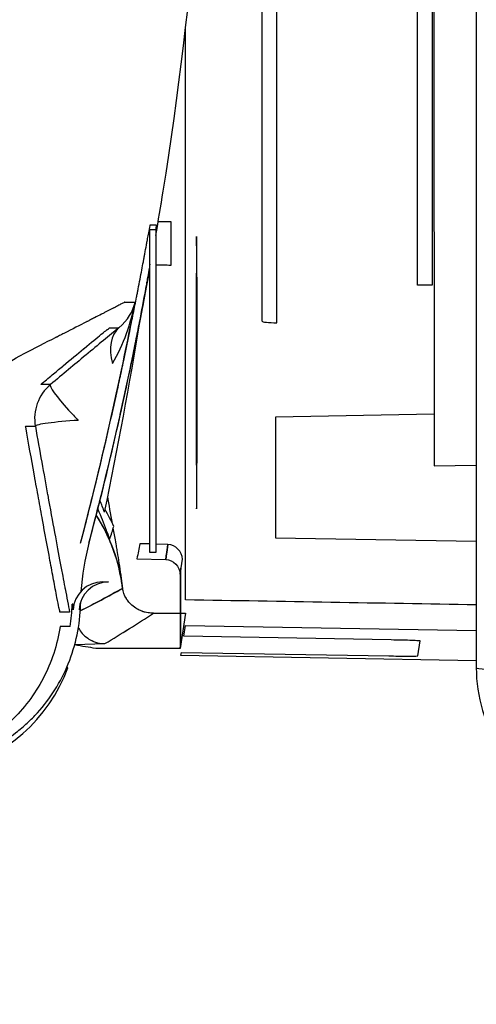
# Model space of a CAD drawing. Units: millimetres. Extents: x -2140 to 7334, y -1424 to 3716.
# Drawn here: x 253 to 268, y 2391 to 2424 of the extents above; entities that cross this region are included whole.
import ezdxf

# ---------------------------------------------------------------- set-up
doc = ezdxf.new("R2010")
doc.units = ezdxf.units.MM
doc.header["$LTSCALE"] = 100
doc.layers.add('0-50', color=7, linetype='Continuous')
doc.layers.add('Dimension', color=1, linetype='Continuous')
doc.styles.get("Standard").update_dxf_attribs({"font": 'ARIsoP1.shx'})
doc.dimstyles.new('0DP', dxfattribs={"dimscale": 20, "dimtxt": 2.5, "dimasz": 1.5, "dimexe": 1.5, "dimexo": 1, "dimgap": 1, "dimtad": 1, "dimdec": 0, "dimzin": 0, "dimdsep": 46, "dimtxsty": 'Standard', "dimcen": 0, "dimclrd": 256, "dimclre": 256, "dimclrt": 256, "dimadec": 0, "dimazin": 0, "dimtfac": 1, "dimtdec": 4, "dimtofl": 0, "dimtmove": 0, "dimatfit": 3, "dimfxl": 1, "dimtolj": 1, "dimtzin": 0, "dimlwd": -1, "dimlwe": -1, "dimarcsym": 0})

msp = doc.modelspace()

# ---------------------------------------------------------------- linework, layer by layer
at = {"layer": '0-50'}
for p, q in [((266.212, 2414.953), (266.212, 2459.34)), ((266.705, 2459.34), (266.705, 2414.953)), ((266.761, 2429.04), (266.774, 2408.834)), ((257.165, 2416.986), (257.365, 2416.986)), ((257.433, 2417.103), (257.854, 2417.103)), ((257.151, 2405.903), (257.151, 2416.819)), ((257.351, 2416.819), (257.151, 2416.819)), ((257.351, 2416.819), (257.351, 2405.903)), ((258.729, 2416.593), (258.726, 2416.593)), ((258.726, 2416.593), (258.726, 2416.177)), ((258.729, 2416.282), (258.729, 2416.593)), ((258.738, 2416.283), (258.729, 2416.282)), ((257.859, 2415.616), (257.351, 2415.629)), ((256.3, 2414.373), (256.652, 2414.373)), ((255.791, 2413.506), (256.1, 2413.506)), ((253.785, 2411.584), (253.453, 2411.584)), ((266.773, 2410.577), (261.408, 2410.484)), ((252.941, 2410.174), (253.272, 2410.174)), ((252.946, 2410.15), (252.941, 2410.174)), ((261.408, 2410.484), (261.408, 2406.4)), ((266.774, 2408.834), (268.2, 2408.858)), ((254.804, 2406.214), (254.804, 2406.214)), ((255.085, 2406.214), (255.089, 2406.214)), ((257.151, 2406.189), (256.809, 2406.198)), ((257.762, 2406.173), (257.351, 2406.184)), ((261.408, 2406.4), (268.2, 2406.279)), ((257.351, 2405.903), (257.151, 2405.903)), ((256.705, 2405.689), (257.687, 2405.663)), ((258.173, 2405.163), (258.249, 2405.674)), ((258.203, 2405.366), (258.173, 2405.163)), ((258.173, 2405.163), (258.173, 2402.65)), ((258.203, 2402.852), (258.203, 2405.366)), ((255.55, 2404.903), (255.751, 2404.903)), ((254.432, 2403.881), (254.107, 2403.881)), ((254.54, 2404.145), (254.519, 2404.145)), ((254.802, 2404.145), (254.781, 2404.145)), ((257.272, 2403.847), (258.173, 2403.847)), ((258.351, 2403.847), (258.173, 2402.65)), ((258.203, 2403.847), (258.351, 2403.847)), ((254.454, 2403.391), (254.113, 2403.391)), ((258.299, 2403.064), (258.354, 2403.429)), ((258.354, 2403.429), (268.201, 2403.259)), ((258.173, 2402.65), (258.203, 2402.852)), ((265.316, 2402.939), (258.299, 2403.064)), ((266.221, 2402.399), (266.296, 2402.905)), ((254.608, 2402.786), (255.629, 2402.816)), ((258.173, 2402.65), (255.318, 2402.65)), ((258.203, 2402.414), (258.218, 2402.519)), ((258.218, 2402.519), (265.236, 2402.399)), ((268.201, 2402.237), (258.203, 2402.414))]:
    msp.add_line(p, q, dxfattribs=at)
for centre, major_axis, ratio, start_param, end_param in [((271.174, 2429.904), (-0.008, -1144.374), 0.002599, 4.674688, 4.736774), ((260.304, 2437.95), (0.002, 250.192), 0.002599, 4.615406, 4.808995), ((134.187, 2437.903), (0, -125.013), 0.999799, 1.411914, 1.729679), ((260.796, 2437.95), (-0.002, -250.692), 0.002599, 1.473813, 1.644445), ((257.704, 2437.902), (0.002, 253.169), 0.002599, 4.579253, 4.656104), ((164.313, 2435.242), (9.339, 108.15), 0.872781, 4.615118, 4.629127), ((164.313, 2435.242), (9.339, 108.15), 0.872781, 4.558133, 4.60454), ((266.712, 2414.953), (-0.5, 0), 0.00001, 4.727244, 6.280587), ((137.234, 2437.069), (-29.862, -119.39), 0.987675, 1.559386, 1.627371), ((108.806, 2437.904), (0, -150.001), 0.999799, 1.365079, 1.40918), ((257.385, 2411.973), (-1.27, 1.545), 0.598206, 0.016133, 0.924794), ((261.451, 2413.724), (-0.5, 0), 0.096831, 0.002611, 1.555954), ((254.742, 2410.437), (-0.742, -1.3), 0.996712, 4.361793, 5.406145), ((133.899, 2437.903), (0, 125.013), 0.999799, 4.456107, 4.466953), ((134.18, 2437.903), (0, -125.013), 0.999799, 1.314515, 1.32536), ((249.132, 2403.962), (0, -7.075), 0.999799, 1.915296, 1.961799), ((246.625, 2401.463), (9.134, 6.893), 0.319382, 5.824419, 5.903498), ((262.648, 2404.053), (-0.827, -8.314), 0.939518, 4.544064, 4.742331), ((164.313, 2435.242), (9.339, 108.15), 0.872781, 4.516654, 4.516673), ((255.55, 2403.903), (0, 1), 0.999799, 0.000015, 1.518573), ((255.751, 2403.903), (0, 1), 0.999799, 6.283147, 7.801704), ((262.648, 2404.053), (-0.827, -8.314), 0.939518, 4.787883, 4.794569), ((248.991, 2404.228), (-1.41, -5.379), 0.993727, 1.674557, 1.810739), ((254.391, 2407.234), (12.009, 7.668), 0.309476, 4.618638, 4.754916), ((249.141, 2403.953), (3.724, 4.174), 0.99889, 4.106697, 5.083266), ((273.201, 2402.001), (-5, 0), 0.024383, 6.280586, 7.781574), ((273.201, 2402.001), (-4.946, 0.736), 0.999844, 0.147925, 0.73357)]:
    msp.add_ellipse(centre, major_axis=major_axis, ratio=ratio, start_param=start_param, end_param=end_param, dxfattribs=at)
for points in [[(257.351, 2416.628), (257.438, 2417.13), (257.521, 2417.628), (257.601, 2418.124)], [(258.738, 2416.243), (258.738, 2416.269), (258.738, 2416.283), (258.738, 2416.283)], [(255.089, 2406.214), (255.925, 2409.401), (256.604, 2412.501), (257.151, 2415.499)], [(257.859, 2415.616), (257.69, 2415.62), (257.52, 2415.625), (257.351, 2415.629)], [(255.882, 2412.297), (256.269, 2412.948), (256.505, 2413.653), (256.652, 2414.373)], [(256.1, 2413.506), (256.411, 2413.761), (256.574, 2414.059), (256.652, 2414.373)], [(252.105, 2412.11), (252.31, 2412.298), (252.55, 2412.458), (252.82, 2412.595)], [(255.483, 2407.602), (255.474, 2407.616), (255.465, 2407.631), (255.455, 2407.646)], [(255.615, 2407.263), (255.566, 2407.398), (255.514, 2407.53), (255.459, 2407.66)], [(255.881, 2406.878), (255.822, 2407.204), (255.769, 2407.511), (255.727, 2407.805)], [(255.384, 2407.361), (255.494, 2407.131), (255.589, 2406.895), (255.672, 2406.658)], [(255.925, 2406.784), (255.838, 2406.975), (255.741, 2407.165), (255.633, 2407.353)], [(255.33, 2407.156), (255.807, 2406.417), (256.12, 2405.568), (256.225, 2404.685)], [(256.809, 2406.198), (256.785, 2406.034), (256.75, 2405.864), (256.705, 2405.689)], [(257.687, 2405.663), (257.696, 2405.731), (257.721, 2405.901), (257.762, 2406.173)], [(257.762, 2406.173), (257.721, 2405.901), (257.696, 2405.731), (257.687, 2405.663)], [(258.249, 2405.674), (258.249, 2405.931), (258.019, 2406.167), (257.762, 2406.173)], [(257.687, 2405.663), (257.944, 2405.655), (258.173, 2405.42), (258.173, 2405.163)], [(256.225, 2404.685), (255.764, 2404.428), (255.287, 2404.173), (254.793, 2403.921)], [(254.793, 2403.921), (255.26, 2404.159), (255.739, 2404.414), (256.225, 2404.685)], [(268.201, 2404.126), (264.919, 2404.182), (261.638, 2404.239), (258.356, 2404.295)], [(254.552, 2403.955), (254.546, 2403.956), (254.544, 2404.019), (254.54, 2404.145)], [(254.776, 2404.127), (254.768, 2404.013), (254.759, 2403.956), (254.753, 2403.955)], [(255.629, 2402.816), (256.183, 2403.147), (256.731, 2403.491), (257.272, 2403.847)], [(255.318, 2402.65), (255.092, 2402.688), (254.853, 2402.727), (254.604, 2402.769)], [(254.335, 2402.008), (254.349, 2402.005), (254.363, 2402.002), (254.377, 2402)]]:
    msp.add_open_spline(points, degree=3, dxfattribs=at)
for points, knots in [([(255.141, 2407.528), (255.24, 2407.924), (255.339, 2408.325), (255.436, 2408.731), (255.534, 2409.136), (255.63, 2409.544), (255.726, 2409.961), (255.822, 2410.377), (255.915, 2410.788), (256.005, 2411.194), (256.049, 2411.396), (256.093, 2411.598), (256.136, 2411.797), (256.158, 2411.897), (256.179, 2411.997), (256.201, 2412.096), (256.211, 2412.146), (256.222, 2412.195), (256.232, 2412.245), (256.24, 2412.282), (256.248, 2412.319), (256.256, 2412.356), (256.258, 2412.368), (256.261, 2412.378), (256.264, 2412.393), (256.36, 2412.849), (256.448, 2413.279), (256.529, 2413.682), (256.57, 2413.884), (256.609, 2414.079), (256.646, 2414.267), (256.665, 2414.361), (256.683, 2414.454), (256.7, 2414.544), (256.709, 2414.59), (256.718, 2414.635), (256.727, 2414.679), (256.731, 2414.702), (256.735, 2414.724), (256.739, 2414.746), (256.743, 2414.763), (256.746, 2414.779), (256.749, 2414.796), (256.75, 2414.801), (256.751, 2414.805), (256.752, 2414.812), (256.797, 2415.046), (256.838, 2415.262), (256.876, 2415.46), (256.895, 2415.559), (256.912, 2415.653), (256.929, 2415.743), (256.938, 2415.789), (256.946, 2415.833), (256.954, 2415.875), (256.958, 2415.897), (256.962, 2415.918), (256.966, 2415.939), (256.968, 2415.949), (256.97, 2415.96), (256.971, 2415.97), (256.972, 2415.975), (256.973, 2415.98), (256.974, 2415.985), (256.975, 2415.99), (256.976, 2415.994), (256.977, 2416.001), (256.998, 2416.111), (257.016, 2416.212), (257.033, 2416.304), (257.042, 2416.35), (257.05, 2416.393), (257.058, 2416.435), (257.06, 2416.445), (257.061, 2416.452), (257.064, 2416.47), (257.068, 2416.489), (257.071, 2416.506), (257.074, 2416.523), (257.08, 2416.557), (257.086, 2416.59), (257.092, 2416.62), (257.138, 2416.864), (257.161, 2416.986), (257.165, 2416.986)], [0, 0, 0, 0, 0.125, 0.125, 0.125, 0.25, 0.25, 0.25, 0.375, 0.375, 0.375, 0.4375, 0.4375, 0.4375, 0.46875, 0.46875, 0.46875, 0.484375, 0.484375, 0.484375, 0.496094, 0.496094, 0.496094, 0.5, 0.5, 0.5, 0.625, 0.625, 0.625, 0.6875, 0.6875, 0.6875, 0.71875, 0.71875, 0.71875, 0.734375, 0.734375, 0.734375, 0.742188, 0.742188, 0.742188, 0.748047, 0.748047, 0.748047, 0.75, 0.75, 0.75, 0.8125, 0.8125, 0.8125, 0.84375, 0.84375, 0.84375, 0.859375, 0.859375, 0.859375, 0.867188, 0.867188, 0.867188, 0.871094, 0.871094, 0.871094, 0.873047, 0.873047, 0.873047, 0.875, 0.875, 0.875, 0.90625, 0.90625, 0.90625, 0.921875, 0.921875, 0.921875, 0.925781, 0.925781, 0.925781, 0.929688, 0.929688, 0.929688, 0.9375, 0.9375, 0.9375, 1, 1, 1, 1]), ([(257.365, 2416.986), (257.367, 2416.986), (257.363, 2416.951), (257.353, 2416.881), (257.35, 2416.863), (257.347, 2416.842), (257.344, 2416.819)], [0, 0, 0, 0, 0.03125, 0.03125, 0.03125, 0.03951137, 0.03951137, 0.03951137, 0.03951137]), ([(257.854, 2417.103), (257.854, 2416.902), (257.854, 2416.705), (257.855, 2416.525), (257.855, 2416.345), (257.855, 2416.184), (257.856, 2416.049), (257.856, 2415.914), (257.857, 2415.805), (257.857, 2415.73), (257.858, 2415.655), (257.859, 2415.616), (257.859, 2415.616)], [0, 0, 0, 0, 0.25, 0.25, 0.25, 0.5, 0.5, 0.5, 0.75, 0.75, 0.75, 1, 1, 1, 1]), ([(258.726, 2416.177), (258.725, 2415.937), (258.724, 2415.643), (258.723, 2415.295), (258.723, 2415.272), (258.723, 2415.249), (258.723, 2415.224), (258.722, 2414.824), (258.722, 2414.376), (258.721, 2413.883), (258.721, 2413.42), (258.72, 2412.94), (258.72, 2412.443), (258.72, 2412.41), (258.72, 2412.375), (258.72, 2412.343), (258.72, 2411.84), (258.72, 2411.344), (258.721, 2410.858), (258.721, 2410.402), (258.721, 2409.975), (258.722, 2409.577), (258.722, 2409.55), (258.722, 2409.525), (258.722, 2409.497), (258.723, 2409.053), (258.724, 2408.668), (258.725, 2408.345), (258.726, 2408.041), (258.727, 2407.807), (258.728, 2407.642), (258.728, 2407.631), (258.728, 2407.62), (258.729, 2407.61), (258.73, 2407.453), (258.731, 2407.374), (258.732, 2407.374)], [0.0000002, 0.0000002, 0.0000002, 0.0000002, 0.1171875, 0.1171875, 0.1171875, 0.125, 0.125, 0.125, 0.25, 0.25, 0.25, 0.3671875, 0.3671875, 0.3671875, 0.375, 0.375, 0.375, 0.5, 0.5, 0.5, 0.6171875, 0.6171875, 0.6171875, 0.625, 0.625, 0.625, 0.75, 0.75, 0.75, 0.8671875, 0.8671875, 0.8671875, 0.875, 0.875, 0.875, 1, 1, 1, 1]), ([(258.732, 2407.374), (258.734, 2407.374), (258.735, 2407.444), (258.736, 2407.585), (258.736, 2407.595), (258.736, 2407.604), (258.736, 2407.615), (258.738, 2407.784), (258.739, 2408.035), (258.74, 2408.365), (258.741, 2408.674), (258.742, 2409.038), (258.743, 2409.456), (258.743, 2409.484), (258.743, 2409.514), (258.743, 2409.54), (258.743, 2409.968), (258.744, 2410.43), (258.744, 2410.923), (258.745, 2411.385), (258.745, 2411.854), (258.745, 2412.33), (258.745, 2412.362), (258.745, 2412.392), (258.745, 2412.425), (258.745, 2412.963), (258.744, 2413.48), (258.744, 2413.975), (258.743, 2414.439), (258.742, 2414.86), (258.742, 2415.238), (258.742, 2415.263), (258.741, 2415.289), (258.741, 2415.312), (258.741, 2415.687), (258.74, 2415.997), (258.738, 2416.243)], [0, 0, 0, 0, 0.117187, 0.117187, 0.117187, 0.125, 0.125, 0.125, 0.25, 0.25, 0.25, 0.367187, 0.367187, 0.367187, 0.375, 0.375, 0.375, 0.5, 0.5, 0.5, 0.617187, 0.617187, 0.617187, 0.625, 0.625, 0.625, 0.75, 0.75, 0.75, 0.867187, 0.867187, 0.867187, 0.875, 0.875, 0.875, 1, 1, 1, 1]), ([(257.151, 2415.654), (257.14, 2415.59), (257.128, 2415.524), (257.116, 2415.457), (257.099, 2415.357), (257.08, 2415.254), (257.061, 2415.146), (257.051, 2415.092), (257.041, 2415.037), (257.031, 2414.98), (257.026, 2414.952), (257.021, 2414.924), (257.016, 2414.895), (257.013, 2414.881), (257.01, 2414.866), (257.008, 2414.852), (257.006, 2414.845), (257.005, 2414.837), (257.004, 2414.83), (257.002, 2414.823), (257.001, 2414.814), (257, 2414.808), (256.936, 2414.458), (256.865, 2414.082), (256.787, 2413.679), (256.748, 2413.477), (256.707, 2413.269), (256.664, 2413.055), (256.643, 2412.947), (256.621, 2412.838), (256.599, 2412.728), (256.588, 2412.672), (256.576, 2412.617), (256.565, 2412.561), (256.559, 2412.533), (256.553, 2412.504), (256.548, 2412.476), (256.545, 2412.462), (256.542, 2412.448), (256.539, 2412.434), (256.536, 2412.42), (256.533, 2412.403), (256.53, 2412.391), (256.449, 2411.997), (256.365, 2411.598), (256.277, 2411.192), (256.189, 2410.787), (256.098, 2410.374), (256.003, 2409.96), (255.814, 2409.131), (255.62, 2408.32), (255.422, 2407.528)], [0.1661004, 0.1661004, 0.1661004, 0.1661004, 0.1875, 0.1875, 0.1875, 0.21875, 0.21875, 0.21875, 0.234375, 0.234375, 0.234375, 0.2421875, 0.2421875, 0.2421875, 0.2460938, 0.2460938, 0.2460938, 0.2480469, 0.2480469, 0.2480469, 0.25, 0.25, 0.25, 0.375, 0.375, 0.375, 0.4375, 0.4375, 0.4375, 0.46875, 0.46875, 0.46875, 0.484375, 0.484375, 0.484375, 0.4921875, 0.4921875, 0.4921875, 0.4960938, 0.4960938, 0.4960938, 0.5, 0.5, 0.5, 0.625, 0.625, 0.625, 0.75, 0.75, 0.75, 1, 1, 1, 1]), ([(258.728, 2409.251), (258.728, 2409.409), (258.727, 2409.605), (258.726, 2409.841), (258.726, 2409.856), (258.726, 2409.871), (258.726, 2409.888), (258.726, 2410.16), (258.725, 2410.466), (258.725, 2410.806), (258.724, 2411.125), (258.724, 2411.458), (258.724, 2411.803), (258.724, 2411.826), (258.724, 2411.851), (258.724, 2411.873), (258.724, 2412.222), (258.724, 2412.568), (258.724, 2412.907), (258.724, 2413.226), (258.725, 2413.524), (258.725, 2413.804), (258.725, 2413.823), (258.725, 2413.84), (258.725, 2413.86), (258.726, 2414.172), (258.726, 2414.442), (258.727, 2414.67), (258.728, 2414.883), (258.729, 2415.048), (258.73, 2415.165), (258.73, 2415.172), (258.73, 2415.18), (258.73, 2415.187), (258.731, 2415.298), (258.731, 2415.353), (258.732, 2415.353)], [0, 0, 0, 0, 0.117188, 0.117188, 0.117188, 0.125, 0.125, 0.125, 0.25, 0.25, 0.25, 0.367188, 0.367188, 0.367188, 0.375, 0.375, 0.375, 0.5, 0.5, 0.5, 0.617187, 0.617187, 0.617187, 0.625, 0.625, 0.625, 0.75, 0.75, 0.75, 0.867188, 0.867188, 0.867188, 0.875, 0.875, 0.875, 1, 1, 1, 1]), ([(258.732, 2415.353), (258.733, 2415.353), (258.734, 2415.319), (258.734, 2415.252), (258.735, 2415.185), (258.736, 2415.086), (258.736, 2414.955)], [0, 0, 0, 0, 0.5, 0.5, 0.5, 1, 1, 1, 1]), ([(258.736, 2414.955), (258.737, 2414.798), (258.738, 2414.601), (258.738, 2414.366), (258.738, 2414.35), (258.739, 2414.335), (258.739, 2414.318), (258.739, 2414.047), (258.74, 2413.74), (258.74, 2413.4), (258.74, 2413.081), (258.741, 2412.749), (258.741, 2412.403), (258.741, 2412.38), (258.741, 2412.355), (258.741, 2412.334), (258.741, 2411.984), (258.741, 2411.639), (258.741, 2411.299), (258.74, 2410.981), (258.74, 2410.682), (258.74, 2410.402), (258.74, 2410.384), (258.74, 2410.366), (258.739, 2410.347), (258.739, 2410.035), (258.738, 2409.764), (258.738, 2409.536), (258.737, 2409.323), (258.736, 2409.158), (258.735, 2409.042), (258.735, 2409.034), (258.735, 2409.026), (258.735, 2409.019), (258.734, 2408.908), (258.733, 2408.853), (258.732, 2408.853)], [0, 0, 0, 0, 0.117188, 0.117188, 0.117188, 0.125, 0.125, 0.125, 0.25, 0.25, 0.25, 0.367188, 0.367188, 0.367188, 0.375, 0.375, 0.375, 0.5, 0.5, 0.5, 0.617188, 0.617188, 0.617188, 0.625, 0.625, 0.625, 0.75, 0.75, 0.75, 0.867188, 0.867188, 0.867188, 0.875, 0.875, 0.875, 1, 1, 1, 1]), ([(256.3, 2414.373), (256.294, 2414.369), (256.257, 2414.349), (256.188, 2414.313), (256.154, 2414.296), (256.112, 2414.274), (256.062, 2414.248), (256.037, 2414.236), (256.011, 2414.222), (255.982, 2414.207), (255.968, 2414.2), (255.953, 2414.192), (255.938, 2414.184), (255.93, 2414.18), (255.922, 2414.176), (255.914, 2414.172), (255.906, 2414.168), (255.898, 2414.164), (255.89, 2414.16), (255.829, 2414.128), (255.767, 2414.097), (255.706, 2414.066), (255.675, 2414.05), (255.645, 2414.035), (255.613, 2414.018), (255.581, 2414.001), (255.546, 2413.983), (255.51, 2413.964), (255.437, 2413.927), (255.356, 2413.886), (255.272, 2413.843), (255.23, 2413.821), (255.186, 2413.799), (255.142, 2413.776), (255.121, 2413.765), (255.1, 2413.755), (255.079, 2413.744), (255.066, 2413.737), (255.052, 2413.73), (255.039, 2413.723), (255.033, 2413.72), (255.027, 2413.717), (255.021, 2413.714), (255.015, 2413.711), (255.008, 2413.708), (255.004, 2413.705), (254.781, 2413.592), (254.525, 2413.461), (254.238, 2413.315), (254.19, 2413.291), (254.141, 2413.266), (254.092, 2413.241), (254.067, 2413.228), (254.042, 2413.215), (254.017, 2413.202), (254.004, 2413.196), (253.992, 2413.19), (253.979, 2413.183), (253.972, 2413.18), (253.966, 2413.177), (253.96, 2413.173), (253.953, 2413.17), (253.946, 2413.166), (253.941, 2413.164), (253.616, 2412.999), (253.241, 2412.808), (252.82, 2412.595)], [-1, -1, -1, -1, -0.875, -0.875, -0.875, -0.8125, -0.8125, -0.8125, -0.78125, -0.78125, -0.78125, -0.765625, -0.765625, -0.765625, -0.757813, -0.757813, -0.757813, -0.75, -0.75, -0.75, -0.6875, -0.6875, -0.6875, -0.65625, -0.65625, -0.65625, -0.625, -0.625, -0.625, -0.5625, -0.5625, -0.5625, -0.53125, -0.53125, -0.53125, -0.516964, -0.516964, -0.516964, -0.507812, -0.507812, -0.507812, -0.503906, -0.503906, -0.503906, -0.5, -0.5, -0.5, -0.3125, -0.3125, -0.3125, -0.28125, -0.28125, -0.28125, -0.265625, -0.265625, -0.265625, -0.257813, -0.257813, -0.257813, -0.253906, -0.253906, -0.253906, -0.25, -0.25, -0.25, 0, 0, 0, 0]), ([(253.453, 2411.584), (253.586, 2411.695), (253.716, 2411.803), (253.842, 2411.909), (253.961, 2412.008), (254.076, 2412.104), (254.189, 2412.197), (254.196, 2412.203), (254.203, 2412.209), (254.211, 2412.216), (254.468, 2412.43), (254.7, 2412.622), (254.906, 2412.792), (254.913, 2412.798), (254.919, 2412.802), (254.926, 2412.809), (255.167, 2413.007), (255.36, 2413.166), (255.506, 2413.284), (255.511, 2413.287), (255.515, 2413.291), (255.52, 2413.295), (255.593, 2413.354), (255.651, 2413.401), (255.695, 2413.435), (255.702, 2413.44), (255.707, 2413.445), (255.713, 2413.449), (255.762, 2413.487), (255.787, 2413.506), (255.791, 2413.506)], [-1, -1, -1, -1, -0.875, -0.875, -0.875, -0.757813, -0.757813, -0.757813, -0.75, -0.75, -0.75, -0.507813, -0.507813, -0.507813, -0.5, -0.5, -0.5, -0.257813, -0.257813, -0.257813, -0.25, -0.25, -0.25, -0.140625, -0.140625, -0.140625, -0.125, -0.125, -0.125, 0, 0, 0, 0]), ([(256.1, 2413.506), (255.939, 2413.374), (255.764, 2413.229), (255.575, 2413.073), (255.391, 2412.921), (255.194, 2412.758), (254.984, 2412.583), (254.977, 2412.577), (254.969, 2412.571), (254.963, 2412.566), (254.596, 2412.261), (254.203, 2411.934), (253.785, 2411.584)], [-1, -1, -1, -1, -0.75, -0.75, -0.75, -0.5078125, -0.5078125, -0.5078125, -0.5, -0.5, -0.5, 0, 0, 0, 0]), ([(253.78, 2411.577), (253.777, 2411.571), (253.776, 2411.563), (253.776, 2411.553), (253.784, 2411.428), (254.119, 2411.009), (254.56, 2410.545), (254.614, 2410.488), (254.67, 2410.43), (254.727, 2410.372)], [0, 0, 0, 0, 0.064285, 0.064285, 0.064285, 0.897305, 0.897305, 0.897305, 1, 1, 1, 1]), ([(254.727, 2410.372), (254.336, 2410.347), (253.971, 2410.314), (253.705, 2410.279), (253.572, 2410.261), (253.463, 2410.243), (253.389, 2410.225), (253.314, 2410.207), (253.273, 2410.19), (253.272, 2410.174)], [0, 0, 0, 0, 0.5, 0.5, 0.5, 0.75, 0.75, 0.75, 1, 1, 1, 1]), ([(253.272, 2410.174), (253.347, 2409.752), (253.42, 2409.346), (253.49, 2408.957), (253.559, 2408.574), (253.625, 2408.206), (253.689, 2407.855), (253.69, 2407.85), (253.691, 2407.846), (253.692, 2407.839), (253.859, 2406.92), (254, 2406.152), (254.116, 2405.535)], [-1, -1, -1, -1, -0.75, -0.75, -0.75, -0.503906, -0.503906, -0.503906, -0.5, -0.5, -0.5, 0, 0, 0, 0]), ([(253.514, 2407), (253.471, 2407.234), (253.426, 2407.481), (253.379, 2407.741), (253.335, 2407.984), (253.288, 2408.239), (253.241, 2408.504), (253.237, 2408.522), (253.234, 2408.541), (253.231, 2408.557), (253.139, 2409.064), (253.044, 2409.595), (252.946, 2410.15)], [-1, -1, -1, -1, -0.75, -0.75, -0.75, -0.515625, -0.515625, -0.515625, -0.5, -0.5, -0.5, 0, 0, 0, 0]), ([(258.732, 2408.853), (258.732, 2408.853), (258.731, 2408.887), (258.73, 2408.954), (258.73, 2409.021), (258.729, 2409.12), (258.728, 2409.251)], [0, 0, 0, 0, 0.5, 0.5, 0.5, 1, 1, 1, 1]), ([(256.225, 2404.685), (256.189, 2404.99), (256.126, 2405.314), (256.026, 2405.65), (255.977, 2405.818), (255.918, 2405.989), (255.849, 2406.161), (255.814, 2406.248), (255.777, 2406.334), (255.737, 2406.421), (255.717, 2406.465), (255.697, 2406.508), (255.676, 2406.552), (255.665, 2406.574), (255.654, 2406.596), (255.643, 2406.617), (255.638, 2406.628), (255.632, 2406.639), (255.626, 2406.65), (255.622, 2406.658), (255.618, 2406.667), (255.614, 2406.675), (255.603, 2406.696), (255.599, 2406.702), (255.593, 2406.715), (255.526, 2406.842), (255.441, 2406.992), (255.333, 2407.16)], [0, 0, 0, 0, 0.125, 0.125, 0.125, 0.1875, 0.1875, 0.1875, 0.21875, 0.21875, 0.21875, 0.234375, 0.234375, 0.234375, 0.2421875, 0.2421875, 0.2421875, 0.2460938, 0.2460938, 0.2460938, 0.2490234, 0.2490234, 0.2490234, 0.2567931, 0.2567931, 0.2567931, 0.3375576, 0.3375576, 0.3375576, 0.3375576]), ([(254.004, 2404.374), (253.968, 2404.565), (253.93, 2404.765), (253.891, 2404.975), (253.871, 2405.08), (253.851, 2405.187), (253.831, 2405.297), (253.81, 2405.407), (253.789, 2405.517), (253.768, 2405.633), (253.681, 2406.096), (253.597, 2406.551), (253.514, 2407)], [-1, -1, -1, -1, -0.75, -0.75, -0.75, -0.625, -0.625, -0.625, -0.5, -0.5, -0.5, 0, 0, 0, 0]), ([(256.225, 2404.686), (256.194, 2404.992), (256.155, 2405.273), (256.115, 2405.534), (256.095, 2405.665), (256.074, 2405.791), (256.054, 2405.913), (256.044, 2405.974), (256.033, 2406.033), (256.023, 2406.092), (256.018, 2406.121), (256.013, 2406.151), (256.008, 2406.179), (256.005, 2406.194), (256.002, 2406.208), (256, 2406.223), (255.999, 2406.23), (255.997, 2406.237), (255.996, 2406.244), (255.995, 2406.248), (255.995, 2406.251), (255.994, 2406.255), (255.994, 2406.258), (255.993, 2406.261), (255.992, 2406.265), (255.964, 2406.423), (255.936, 2406.576), (255.909, 2406.725)], [0.0002788, 0.0002788, 0.0002788, 0.0002788, 0.25, 0.25, 0.25, 0.375, 0.375, 0.375, 0.4375, 0.4375, 0.4375, 0.46875, 0.46875, 0.46875, 0.484375, 0.484375, 0.484375, 0.4921875, 0.4921875, 0.4921875, 0.4960937, 0.4960937, 0.4960937, 0.5, 0.5, 0.5, 0.6386712, 0.6386712, 0.6386712, 0.6386712]), ([(254.116, 2405.535), (254.144, 2405.387), (254.172, 2405.241), (254.199, 2405.097), (254.223, 2404.971), (254.246, 2404.847), (254.27, 2404.724), (254.273, 2404.706), (254.276, 2404.69), (254.28, 2404.671), (254.337, 2404.37), (254.388, 2404.107), (254.432, 2403.881)], [-1, -1, -1, -1, -0.75, -0.75, -0.75, -0.53125, -0.53125, -0.53125, -0.5, -0.5, -0.5, 0, 0, 0, 0]), ([(257.272, 2403.847), (257.214, 2403.845), (257.152, 2403.849), (257.088, 2403.859), (257.056, 2403.863), (257.023, 2403.87), (256.99, 2403.878), (256.974, 2403.882), (256.957, 2403.887), (256.94, 2403.892), (256.932, 2403.894), (256.924, 2403.897), (256.915, 2403.9), (256.911, 2403.901), (256.907, 2403.902), (256.902, 2403.904), (256.9, 2403.905), (256.898, 2403.905), (256.896, 2403.906), (256.894, 2403.907), (256.891, 2403.908), (256.89, 2403.908), (256.852, 2403.922), (256.806, 2403.94), (256.754, 2403.967), (256.702, 2403.995), (256.644, 2404.03), (256.583, 2404.079), (256.522, 2404.127), (256.475, 2404.176), (256.438, 2404.221), (256.42, 2404.243), (256.404, 2404.264), (256.39, 2404.284), (256.383, 2404.293), (256.377, 2404.303), (256.371, 2404.312), (256.368, 2404.316), (256.365, 2404.32), (256.362, 2404.325), (256.361, 2404.327), (256.36, 2404.329), (256.358, 2404.331), (256.357, 2404.333), (256.357, 2404.333), (256.355, 2404.337), (256.282, 2404.456), (256.243, 2404.576), (256.225, 2404.685)], [0, 0, 0, 0, 0.125, 0.125, 0.125, 0.1875, 0.1875, 0.1875, 0.21875, 0.21875, 0.21875, 0.234375, 0.234375, 0.234375, 0.242187, 0.242187, 0.242187, 0.246094, 0.246094, 0.246094, 0.25, 0.25, 0.25, 0.375, 0.375, 0.375, 0.5, 0.5, 0.5, 0.625, 0.625, 0.625, 0.6875, 0.6875, 0.6875, 0.71875, 0.71875, 0.71875, 0.734375, 0.734375, 0.734375, 0.742187, 0.742187, 0.742187, 0.75, 0.75, 0.75, 1, 1, 1, 1]), ([(254.107, 2403.881), (254.106, 2403.881), (254.102, 2403.894), (254.096, 2403.92), (254.09, 2403.942), (254.083, 2403.974), (254.074, 2404.016), (254.073, 2404.022), (254.072, 2404.03), (254.071, 2404.035), (254.053, 2404.119), (254.031, 2404.233), (254.004, 2404.374)], [-1, -1, -1, -1, -0.75, -0.75, -0.75, -0.53125, -0.53125, -0.53125, -0.5, -0.5, -0.5, 0, 0, 0, 0]), ([(249.812, 2398.675), (250.505, 2398.752), (251.172, 2398.958), (251.771, 2399.268), (252.071, 2399.423), (252.354, 2399.604), (252.616, 2399.806), (252.748, 2399.907), (252.874, 2400.014), (252.995, 2400.125), (253.116, 2400.236), (253.232, 2400.354), (253.341, 2400.473), (253.774, 2400.948), (254.135, 2401.511), (254.388, 2402.135), (254.642, 2402.758), (254.788, 2403.442), (254.802, 2404.145)], [0, 0, 0, 0, 0.25, 0.25, 0.25, 0.375, 0.375, 0.375, 0.4375, 0.4375, 0.4375, 0.5, 0.5, 0.5, 0.75, 0.75, 0.75, 1, 1, 1, 1]), ([(254.113, 2403.391), (254.017, 2402.77), (253.817, 2402.175), (253.533, 2401.635), (253.391, 2401.365), (253.228, 2401.109), (253.047, 2400.869), (252.866, 2400.629), (252.666, 2400.405), (252.453, 2400.201), (252.028, 2399.794), (251.53, 2399.446), (250.978, 2399.183), (250.425, 2398.921), (249.819, 2398.745), (249.188, 2398.675)], [0, 0, 0, 0, 0.25, 0.25, 0.25, 0.375, 0.375, 0.375, 0.5, 0.5, 0.5, 0.75, 0.75, 0.75, 1, 1, 1, 1]), ([(254.73, 2403.351), (254.74, 2403.333), (254.751, 2403.314), (254.763, 2403.294), (254.798, 2403.238), (254.844, 2403.175), (254.907, 2403.113), (254.969, 2403.05), (255.031, 2403.004), (255.088, 2402.969), (255.116, 2402.951), (255.143, 2402.936), (255.168, 2402.924), (255.181, 2402.918), (255.193, 2402.912), (255.204, 2402.907), (255.21, 2402.904), (255.216, 2402.902), (255.221, 2402.899), (255.227, 2402.897), (255.229, 2402.896), (255.237, 2402.892), (255.374, 2402.836), (255.509, 2402.815), (255.629, 2402.816)], [0.3311989, 0.3311989, 0.3311989, 0.3311989, 0.375, 0.375, 0.375, 0.5, 0.5, 0.5, 0.625, 0.625, 0.625, 0.6875, 0.6875, 0.6875, 0.71875, 0.71875, 0.71875, 0.734375, 0.734375, 0.734375, 0.75, 0.75, 0.75, 1, 1, 1, 1]), ([(266.296, 2402.905), (266.297, 2402.906), (266.279, 2402.909), (266.245, 2402.911), (266.24, 2402.911), (266.235, 2402.912), (266.229, 2402.912), (266.179, 2402.915), (266.106, 2402.918), (266.011, 2402.922), (265.928, 2402.925), (265.833, 2402.928), (265.726, 2402.93), (265.711, 2402.931), (265.694, 2402.931), (265.679, 2402.931), (265.563, 2402.934), (265.442, 2402.937), (265.316, 2402.939)], [0, 0, 0, 0, 0.21875, 0.21875, 0.21875, 0.25, 0.25, 0.25, 0.5, 0.5, 0.5, 0.71875, 0.71875, 0.71875, 0.75, 0.75, 0.75, 1, 1, 1, 1]), ([(265.236, 2402.399), (265.346, 2402.397), (265.452, 2402.395), (265.555, 2402.394), (265.57, 2402.394), (265.584, 2402.394), (265.599, 2402.394), (265.725, 2402.392), (265.837, 2402.392), (265.933, 2402.392), (266.016, 2402.392), (266.083, 2402.392), (266.131, 2402.393), (266.138, 2402.394), (266.146, 2402.394), (266.151, 2402.394), (266.198, 2402.395), (266.221, 2402.397), (266.221, 2402.399)], [0, 0, 0, 0, 0.21875, 0.21875, 0.21875, 0.25, 0.25, 0.25, 0.5, 0.5, 0.5, 0.71875, 0.71875, 0.71875, 0.75, 0.75, 0.75, 1, 1, 1, 1])]:
    msp.add_open_spline(points, degree=3, knots=knots, dxfattribs=at)

# ---------------------------------------------------------------- leaders
at = {"layer": 'Dimension', "annotation_type": 0, "has_hookline": 1, "hookline_direction": 1, "text_width": 445}
msp.add_leader([(509.776, 2422.5), (265.144, 1885.419), (235.144, 1885.419)], dimstyle='0DP', override={"dimtad": 0}, dxfattribs=at)

doc.saveas('drawing.dxf')
